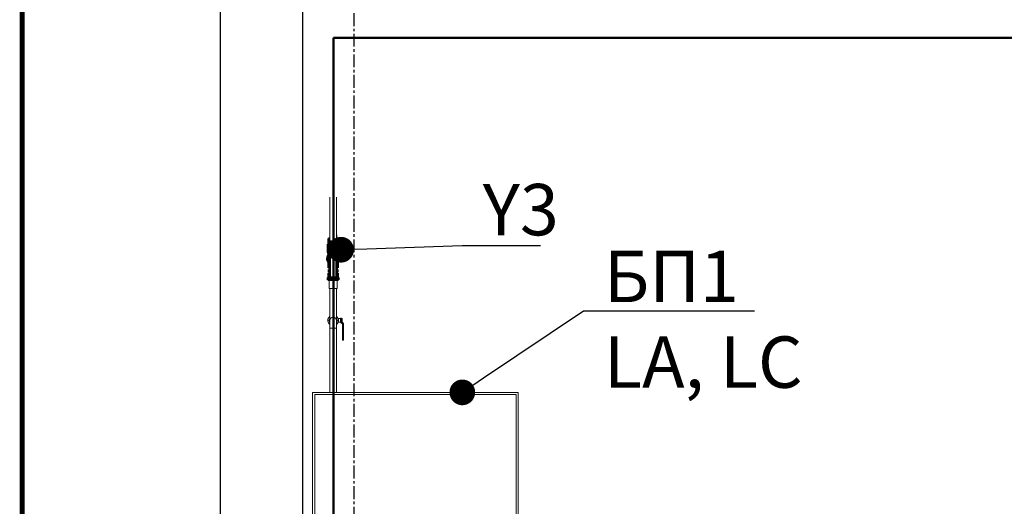
# Model space of a CAD drawing. Units: millimetres. Extents: x 1082 to 7383, y 108 to 1091.
# Drawn here: x 6562 to 6657, y 783 to 831 of the extents above; entities that cross this region are included whole.
import ezdxf
from ezdxf import colors
from ezdxf.entities.mleader import LeaderData, LeaderLine
from ezdxf.math import Vec2, Vec3

# ---------------------------------------------------------------- set-up
doc = ezdxf.new("R2010")
doc.units = ezdxf.units.MM
doc.linetypes.add('ОСЕВАЯ', pattern=[2, 1.25, -0.25, 0.25, -0.25])
for name, color, linetype in [('ОСИ', 6, 'ОСЕВАЯ'), ('Позиции', 43, 'Continuous'), ('ТЕКСТ', 2, 'Continuous'), ('ФОРМАТ', 3, 'Continuous')]:
    doc.layers.add(name, color=color, linetype=linetype)
doc.styles.add('5', font='txt.shx', dxfattribs={"width": 0.75, "oblique": 15, "height": 5})

# ---------------------------------------------------------------- blocks, each defined once
blk = doc.blocks.new('_Dot')
at = {"color": 0, "linetype": 'ByBlock', "lineweight": -2}
blk.add_line((-0.5, 0), (-1, 0), dxfattribs=at)
at = {"color": 0, "linetype": 'ByBlock', "const_width": 0.5}
blk.add_lwpolyline([(-0.25, 0, 1), (0.25, 0, 1)], format="xyb", close=True, dxfattribs=at)

msp = doc.modelspace()

# ---------------------------------------------------------------- linework, layer by layer
at = {"lineweight": 50}
for p, q in [((6592.0188, 752.96868), (6592.0188, 828.79062)), ((6592.0188, 828.79062), (6705.4498, 828.79062))]:
    msp.add_line(p, q, dxfattribs=at)
at = {"color": 0, "linetype": 'Continuous', "lineweight": 15}
for p, q in [((6591.67502, 813.2964), (6591.67499, 808.9564)), ((6592.31502, 808.9564), (6592.31502, 813.2964)), ((6591.65502, 809.6064), (6591.655, 809.2564)), ((6591.67499, 809.62639), (6591.65502, 809.6064)), ((6591.67502, 809.6064), (6591.65502, 809.6064)), ((6592.33502, 809.6064), (6592.31502, 809.62639)), ((6592.33502, 809.6064), (6592.31502, 809.6064)), ((6592.33501, 809.2564), (6592.33502, 809.6064)), ((6592.99503, 808.2989), (6592.90249, 808.2989)), ((6592.99503, 808.2989), (6592.99503, 808.1139)), ((6592.99503, 808.1139), (6592.90249, 808.1139)), ((6591.59214, 805.25639), (6591.59212, 804.3964)), ((6592.39792, 804.3964), (6592.39788, 805.25639)), ((6592.14935, 804.3964), (6591.59212, 804.3964)), ((6591.67499, 804.3964), (6591.67502, 801.2964)), ((6592.39792, 804.3964), (6592.14935, 804.3964)), ((6592.31502, 801.2964), (6592.31502, 804.3964)), ((6591.47754, 801.31983), (6591.46404, 801.29639)), ((6591.46404, 801.29639), (6591.47754, 801.27296)), ((6591.67499, 801.48214), (6591.5678, 801.29639)), ((6591.5678, 801.29639), (6591.67499, 801.11065)), ((6591.67502, 801.2964), (6591.67502, 800.5364)), ((6592.42229, 801.29639), (6592.31502, 801.48214)), ((6592.31502, 800.5364), (6592.31502, 801.2964)), ((6592.31502, 801.11065), (6592.42229, 801.29639)), ((6592.70336, 801.4814), (6592.47959, 801.4814)), ((6592.47959, 801.1114), (6592.70336, 801.1114)), ((6592.82002, 801.5114), (6592.70335, 801.5114)), ((6592.70335, 801.5114), (6592.70335, 801.2964)), ((6592.70335, 801.2964), (6592.70335, 801.0814)), ((6592.70335, 801.0814), (6592.77752, 801.0814)), ((6592.77752, 801.10231), (6592.82002, 801.10231)), ((6592.77752, 801.10231), (6592.77752, 801.07308)), ((6592.77752, 801.07308), (6592.90249, 800.94808)), ((6592.82002, 801.10231), (6592.82002, 801.5114)), ((6592.87002, 801.15976), (6592.86999, 801.1114)), ((6592.86999, 801.1114), (6592.99503, 800.9864)), ((6592.87002, 801.4614), (6592.87002, 801.15976)), ((6592.90249, 800.94808), (6592.90249, 799.3764)), ((6592.99503, 800.9864), (6592.99503, 799.3764)), ((6591.67502, 800.5364), (6591.67499, 794.29639)), ((6592.22129, 800.5364), (6591.67502, 800.5364)), ((6592.31502, 800.5364), (6591.67502, 800.5364)), ((6592.31502, 800.5364), (6592.22129, 800.5364)), ((6592.31502, 794.29639), (6592.31502, 800.5364)), ((6592.99503, 799.3764), (6592.90249, 799.3764)), ((6589.995, 794.29639), (6609.995, 794.29639)), ((6589.995, 754.2964), (6589.995, 794.29639)), ((6590.19504, 794.0964), (6609.79503, 794.0964)), ((6590.19504, 754.49639), (6590.19504, 794.0964)), ((6609.79503, 754.49639), (6609.79503, 794.0964)), ((6609.995, 754.2964), (6609.995, 794.29639))]:
    msp.add_line(p, q, dxfattribs=at)
at = {"color": 0, "linetype": 'Continuous', "lineweight": 50}
for p, q in [((6591.53599, 808.8564), (6591.53599, 809.2564)), ((6591.53599, 809.2564), (6591.67499, 809.2564)), ((6592.31502, 809.2564), (6592.45403, 809.2564)), ((6592.45403, 808.8564), (6592.45403, 809.2564)), ((6591.47702, 808.70973), (6591.47702, 807.9814)), ((6591.47702, 808.70973), (6591.99502, 808.70973)), ((6591.53499, 808.81598), (6591.53502, 808.7164)), ((6591.56778, 808.7164), (6591.53502, 808.7164)), ((6591.5678, 808.8472), (6591.53599, 808.8564)), ((6591.53599, 808.8564), (6591.53602, 808.81598)), ((6591.56778, 808.81598), (6591.53602, 808.81598)), ((6591.5678, 808.9564), (6591.5678, 808.70973)), ((6591.5678, 808.9564), (6591.78142, 808.9564)), ((6591.78142, 808.9564), (6591.78142, 808.70973)), ((6591.78142, 808.9564), (6592.20867, 808.9564)), ((6591.99502, 808.70973), (6592.51302, 808.70973)), ((6592.20867, 808.9564), (6592.20867, 808.70973)), ((6592.20867, 808.9564), (6592.42229, 808.9564)), ((6592.45401, 808.81598), (6592.42226, 808.81598)), ((6592.45502, 808.7164), (6592.42226, 808.7164)), ((6592.42229, 808.9564), (6592.42229, 808.70973)), ((6592.45403, 808.8564), (6592.42229, 808.84732)), ((6592.45401, 808.81598), (6592.45403, 808.8564)), ((6592.45502, 808.7164), (6592.45502, 808.81598)), ((6592.70336, 808.3914), (6592.51209, 808.3914)), ((6592.51301, 808.38889), (6592.51302, 808.70973)), ((6592.82002, 808.4214), (6592.70335, 808.4214)), ((6592.70335, 808.4214), (6592.70335, 807.9914)), ((6592.77752, 808.2989), (6592.77752, 808.1139)), ((6592.77752, 808.2989), (6592.90249, 808.2989)), ((6592.82002, 808.2989), (6592.82002, 808.4214)), ((6592.87002, 808.3714), (6592.87002, 808.2989)), ((6592.90249, 808.2989), (6592.90249, 808.1139)), ((6591.47702, 807.9814), (6591.56778, 807.6564)), ((6591.47702, 807.9814), (6591.99502, 807.9814)), ((6591.53499, 807.77371), (6591.53499, 806.39639)), ((6591.56778, 807.6564), (6591.7814, 807.6564)), ((6591.56778, 807.6564), (6591.5678, 807.45639)), ((6591.5678, 807.45639), (6591.78142, 807.45639)), ((6591.65798, 807.45639), (6591.65798, 805.4564)), ((6591.7814, 807.6564), (6592.20864, 807.6564)), ((6591.7814, 807.6564), (6591.78142, 807.45639)), ((6591.78142, 807.45639), (6592.20867, 807.45639)), ((6591.99502, 807.9814), (6592.51302, 807.9814)), ((6592.20864, 807.6564), (6592.42226, 807.6564)), ((6592.20864, 807.6564), (6592.20867, 807.45639)), ((6592.20867, 807.45639), (6592.42229, 807.45639)), ((6592.33204, 805.4564), (6592.33204, 807.45639)), ((6592.42226, 807.6564), (6592.51302, 807.9814)), ((6592.42226, 807.6564), (6592.42229, 807.45639)), ((6592.45502, 806.39639), (6592.45502, 807.77371)), ((6592.51302, 807.9814), (6592.51301, 808.0214)), ((6592.51301, 808.0214), (6592.70336, 808.0214)), ((6592.70335, 807.9914), (6592.82002, 807.9914)), ((6592.77752, 808.1139), (6592.90249, 808.1139)), ((6592.82002, 807.9914), (6592.82002, 808.1139)), ((6592.87002, 808.1139), (6592.87002, 808.0414)), ((6591.53499, 806.39639), (6591.65798, 806.39639)), ((6592.33204, 806.39639), (6592.45502, 806.39639)), ((6591.46404, 805.25639), (6591.46404, 805.4564)), ((6591.46404, 805.4564), (6591.72954, 805.4564)), ((6591.53502, 805.8764), (6591.53499, 805.77681)), ((6591.53502, 805.8764), (6591.65802, 805.8764)), ((6591.53602, 805.77681), (6591.53599, 805.73639)), ((6591.53599, 805.73639), (6591.53599, 805.4564)), ((6591.53602, 805.77681), (6591.65802, 805.77681)), ((6591.58802, 805.9764), (6591.58802, 806.2564)), ((6591.58802, 806.2564), (6591.65798, 806.2564)), ((6591.65798, 805.9764), (6591.58802, 805.9764)), ((6591.63102, 805.9564), (6591.63105, 805.87639)), ((6591.65802, 805.9564), (6591.63102, 805.9564)), ((6591.72954, 805.25639), (6591.72954, 805.4564)), ((6591.72954, 805.4564), (6592.26055, 805.4564)), ((6592.26055, 805.25639), (6592.26055, 805.4564)), ((6592.26055, 805.4564), (6592.52605, 805.4564)), ((6592.35902, 805.9564), (6592.33202, 805.9564)), ((6592.33202, 805.8764), (6592.45502, 805.8764)), ((6592.33202, 805.77681), (6592.45401, 805.77681)), ((6592.33204, 806.2564), (6592.40207, 806.2564)), ((6592.40207, 805.9764), (6592.33204, 805.9764)), ((6592.35905, 805.87639), (6592.35902, 805.9564)), ((6592.40207, 805.9764), (6592.40207, 806.2564)), ((6592.45403, 805.73639), (6592.45401, 805.77681)), ((6592.45403, 805.73639), (6592.45403, 805.4564)), ((6592.45502, 805.77681), (6592.45502, 805.8764)), ((6592.52605, 805.25639), (6592.52605, 805.4564)), ((6591.46404, 805.25639), (6591.72954, 805.25639)), ((6591.72954, 805.25639), (6592.26055, 805.25639)), ((6592.26055, 805.25639), (6592.52605, 805.25639))]:
    msp.add_line(p, q, dxfattribs=at)
at = {"color": 0, "linetype": 'Continuous', "lineweight": 50, "flags": 128}
for points in [[(6592.51209, 808.38889), (6592.51217, 808.38897), (6592.50599, 808.37061), (6592.49569, 808.33511), (6592.48493, 808.28346), (6592.47913, 808.22232), (6592.48081, 808.16275), (6592.48852, 808.1094), (6592.49935, 808.06397), (6592.50912, 808.03251), (6592.51301, 808.0214)], [(6591.53599, 805.73639), (6591.57909, 805.74969), (6591.65798, 805.76787)], [(6592.33204, 805.7669), (6592.37964, 805.75792), (6592.45403, 805.73639)]]:
    msp.add_lwpolyline(points, dxfattribs=at)
at = {"color": 0, "linetype": 'Continuous', "lineweight": 50}
for centre, radius, start, end in [((6592.82002, 808.3714), 0.05, 0, 90), ((6591.99502, 807.2964), 0.58, 142.4764868, 217.5235132), ((6591.99502, 807.2964), 0.58, 322.4764868, 37.5235132), ((6592.82002, 808.0414), 0.05, 270, 0), ((6591.61102, 805.9564), 0.02, 0, 90), ((6592.37902, 805.9564), 0.02, 90, 180)]:
    msp.add_arc(centre, radius, start, end, dxfattribs=at)
at = {"color": 0, "linetype": 'Continuous', "lineweight": 15}
for centre, radius, start, end in [((6591.99502, 801.2964), 0.518, 128.1527867, 231.8472133), ((6591.99502, 801.2964), 0.32, 0, 180), ((6591.99502, 801.2964), 0.32, 360, 180), ((6591.99502, 801.2964), 0.518, 308.1527867, 51.8472133), ((6592.81572, 801.1565), 0.05436, 274.5288186, 3.4341721), ((6592.82002, 801.4614), 0.05, 0, 90)]:
    msp.add_arc(centre, radius, start, end, dxfattribs=at)
at = {"color": 0, "linetype": 'Continuous', "lineweight": 50}
for points in [[(6591.53599, 808.81598), (6591.53599, 808.81598)], [(6592.45403, 808.81598), (6592.45403, 808.81598)], [(6591.53599, 805.77681), (6591.53599, 805.77681)], [(6592.45403, 805.77681), (6592.45403, 805.77681)]]:
    msp.add_open_spline(points, degree=1, dxfattribs=at)
at = {"layer": 'ОСИ', "color": 0}
msp.add_line((6593.99502, 947.17043), (6593.99502, 709.72835), dxfattribs=at)
at = {"layer": 'Позиции', "color": 0}
for p, q in [((6580.99502, 933.8964), (6580.99502, 730.6964)), ((6588.99502, 832.2964), (6588.99502, 750.2964))]:
    msp.add_line(p, q, dxfattribs=at)
at = {"layer": 'ФОРМАТ', "color": 0, "const_width": 0.5}
msp.add_lwpolyline([(6561.75479, 502.24106), (6561.75479, 1086.24106), (7377.75479, 1086.24106), (7377.75479, 502.24106)], close=True, dxfattribs=at)

# ---------------------------------------------------------------- leaders
at = {"layer": 'ТЕКСТ', "color": 0}
ml = msp.add_multileader_mtext('Standard', dxfattribs=at)
ml.set_content('Y3', style='5')
ml.set_leader_properties()
ml.set_arrow_properties(name='DOT')
ml.build(insert=Vec2(0, 0))
ml.multileader.update_dxf_attribs({"text_left_attachment_type": 6, "text_right_attachment_type": 0, "dogleg_length": 0, "arrow_head_size": 2.5})
ctx = ml.context
ctx.base_point, ctx.char_height, ctx.arrow_head_size, ctx.plane_origin = Vec3(6604.53445, 808.56869), 5, 2.5, Vec3(6567.89854, 774.54186)
ctx.left_attachment, ctx.right_attachment = 6, 0
notes = []
notes.append((ctx, [(0, (1, 1, 0), (6604.53445, 808.56869), (1, 0), 0, [(0, [(6592.76209, 808.17022)], 0, [])])]))
ctx.mtext.insert, ctx.mtext.flow_direction = Vec3(6606.53445, 814.56869), 5
ml = msp.add_multileader_mtext('Standard', dxfattribs=at)
ml.set_content('БП1\\PLA, LC', style='5')
ml.set_leader_properties()
ml.set_arrow_properties(name='DOT')
ml.build(insert=Vec2(0, 0))
ml.multileader.update_dxf_attribs({"text_left_attachment_type": 6, "text_right_attachment_type": 0, "dogleg_length": 0, "arrow_head_size": 2.5})
ctx = ml.context
ctx.base_point, ctx.char_height, ctx.arrow_head_size, ctx.plane_origin = Vec3(6616.3295, 802.24065), 5, 2.5, Vec3(6579.69359, 760.66803)
ctx.left_attachment, ctx.right_attachment = 6, 0
notes.append((ctx, [(0, (1, 1, 0), (6616.3295, 802.24065), (1, 0), 0, [(0, [(6604.55714, 794.29639)], 0, [])])]))
ctx.mtext.insert, ctx.mtext.flow_direction = Vec3(6618.3295, 808.07399), 5
for ctx, leaders in notes:
    for number, flags, end, landing, length, lines in leaders:
        leader = LeaderData()
        leader.index, (leader.has_last_leader_line, leader.has_dogleg_vector, leader.attachment_direction) = number, flags
        leader.last_leader_point, leader.dogleg_vector, leader.dogleg_length = Vec3(end), Vec3(landing), length
        for number, points, colour, breaks in lines:
            line = LeaderLine()
            line.index, line.vertices, line.color, line.breaks = number, Vec3.list(points), colors.encode_raw_color(colour), breaks
            leader.lines.append(line)
        ctx.leaders.append(leader)

doc.saveas('drawing.dxf')
